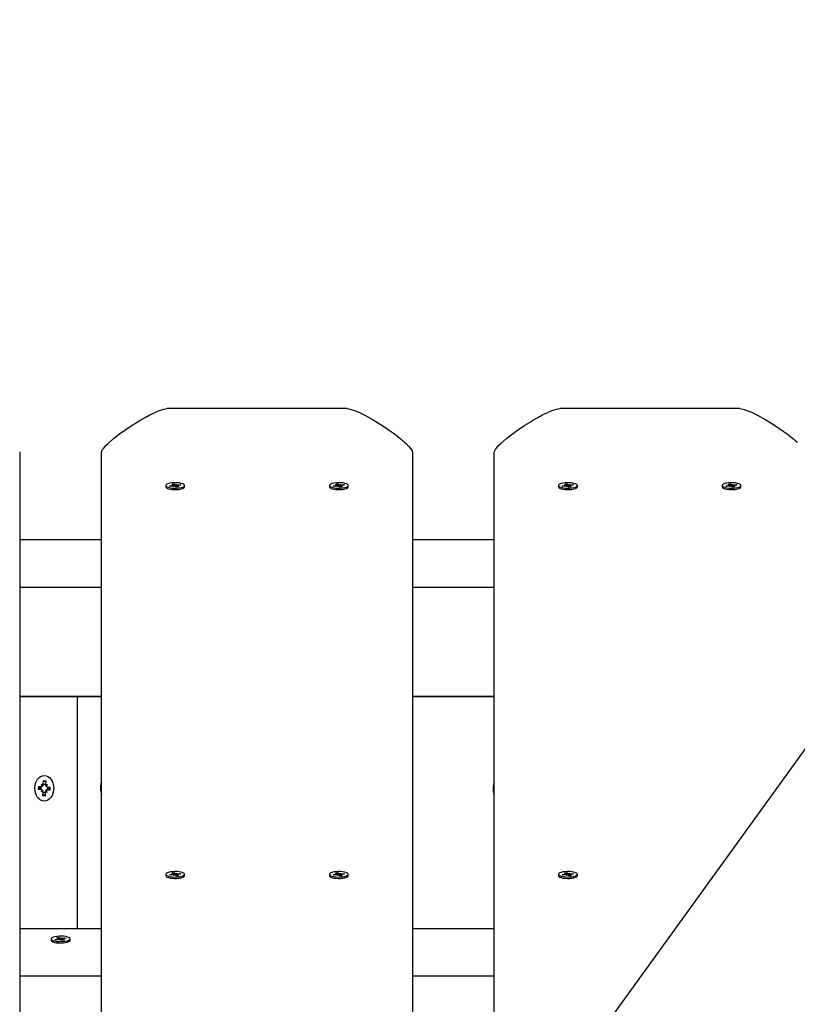
# Model space of a CAD drawing. Units: millimetres. Extents: x 62827 to 75827, y -2284 to 5916.
# Drawn here: x 66786 to 67237, y 3604 to 4176 of the extents above; entities that cross this region are included whole.
import ezdxf

# ---------------------------------------------------------------- set-up
doc = ezdxf.new("R2010")
doc.units = ezdxf.units.MM
doc.header["$LTSCALE"] = 120
doc.linetypes.add('SLD-Сплошная', pattern=[0])
doc.layers.add('МАФЫ НАШИ', color=7, linetype='Continuous', lineweight=25)

# ---------------------------------------------------------------- blocks, each defined once
blk = doc.blocks.new('кеоенуе')
at = {"layer": 'МАФЫ НАШИ', "color": 18, "linetype": 'SLD-Сплошная', "lineweight": 25}
for p, q in [((67511.85, 4127.29), (66807.59, 3151.02)), ((66865.46, 3948.19), (66867.03, 3948.85)), ((66867.03, 3948.85), (66869.62, 3949.72)), ((66869.62, 3949.72), (66871.46, 3950.01)), ((66975.89, 3950.01), (66871.46, 3950.01)), ((66975.89, 3950.01), (66976.98, 3949.89)), ((66976.98, 3949.89), (66978.37, 3949.54)), ((66978.37, 3949.54), (66980.06, 3948.95)), ((66980.06, 3948.95), (66981.71, 3948.27)), ((67093.29, 3948.19), (67094.86, 3948.85)), ((67094.86, 3948.85), (67097.45, 3949.72)), ((67097.45, 3949.72), (67099.3, 3950.01)), ((67203.72, 3950.01), (67099.3, 3950.01)), ((67203.72, 3950.01), (67204.81, 3949.89)), ((67204.81, 3949.89), (67206.2, 3949.54)), ((67206.2, 3949.54), (67207.89, 3948.95)), ((67207.89, 3948.95), (67209.54, 3948.27)), ((66853.82, 3941.92), (66856.31, 3943.42)), ((66856.31, 3943.42), (66858.75, 3944.82)), ((66858.75, 3944.82), (66861.13, 3946.1)), ((66861.13, 3946.1), (66862.65, 3946.88)), ((66862.65, 3946.88), (66864.1, 3947.57)), ((66864.1, 3947.57), (66865.46, 3948.19)), ((66981.71, 3948.27), (66983.13, 3947.63)), ((66983.13, 3947.63), (66984.64, 3946.91)), ((66984.64, 3946.91), (66986.23, 3946.1)), ((66986.23, 3946.1), (66991.04, 3943.42)), ((66991.04, 3943.42), (66996.07, 3940.31)), ((67081.65, 3941.92), (67084.14, 3943.42)), ((67084.14, 3943.42), (67086.58, 3944.82)), ((67086.58, 3944.82), (67088.96, 3946.1)), ((67088.96, 3946.1), (67090.48, 3946.88)), ((67090.48, 3946.88), (67091.93, 3947.57)), ((67091.93, 3947.57), (67093.29, 3948.19)), ((67209.54, 3948.27), (67210.96, 3947.63)), ((67210.96, 3947.63), (67212.47, 3946.91)), ((67212.47, 3946.91), (67214.06, 3946.1)), ((67214.06, 3946.1), (67218.88, 3943.42)), ((67218.88, 3943.42), (67223.9, 3940.31)), ((66843.97, 3935.24), (66847.49, 3937.77)), ((66847.49, 3937.77), (66851.27, 3940.31)), ((66851.27, 3940.31), (66853.82, 3941.92)), ((66996.07, 3940.31), (66998.63, 3938.62)), ((66998.63, 3938.62), (67001.06, 3936.93)), ((67071.8, 3935.24), (67075.32, 3937.77)), ((67075.32, 3937.77), (67079.1, 3940.31)), ((67079.1, 3940.31), (67081.65, 3941.92)), ((67223.9, 3940.31), (67226.46, 3938.62)), ((67226.46, 3938.62), (67228.89, 3936.93)), ((66837.24, 3929.67), (66840.5, 3932.52)), ((66840.5, 3932.52), (66843.97, 3935.24)), ((67001.06, 3936.93), (67003.38, 3935.23)), ((67003.38, 3935.23), (67005.58, 3933.54)), ((67005.58, 3933.54), (67006.44, 3932.85)), ((67006.44, 3932.85), (67007.26, 3932.18)), ((67007.26, 3932.18), (67008.04, 3931.53)), ((67065.07, 3929.67), (67068.33, 3932.52)), ((67068.33, 3932.52), (67071.8, 3935.24)), ((67228.89, 3936.93), (67231.21, 3935.23)), ((67231.21, 3935.23), (67233.41, 3933.54)), ((67233.41, 3933.54), (67234.27, 3932.85)), ((67234.27, 3932.85), (67235.09, 3932.18)), ((67235.09, 3932.18), (67235.87, 3931.53)), ((66833.73, 3925.52), (66834.09, 3926.16)), ((66834.09, 3926.16), (66834.63, 3926.9)), ((66834.63, 3926.9), (66835.33, 3927.73)), ((66835.33, 3927.73), (66836.2, 3928.65)), ((66836.2, 3928.65), (66837.24, 3929.67)), ((67008.04, 3931.53), (67008.77, 3930.89)), ((67008.77, 3930.89), (67009.47, 3930.26)), ((67009.47, 3930.26), (67010.12, 3929.66)), ((67010.12, 3929.66), (67011.76, 3928.02)), ((67011.76, 3928.02), (67012.92, 3926.64)), ((67012.92, 3926.64), (67013.62, 3925.51)), ((67061.56, 3925.52), (67061.92, 3926.16)), ((67061.92, 3926.16), (67062.46, 3926.9)), ((67062.46, 3926.9), (67063.16, 3927.73)), ((67063.16, 3927.73), (67064.03, 3928.65)), ((67064.03, 3928.65), (67065.07, 3929.67)), ((67235.87, 3931.53), (67236.61, 3930.89)), ((67236.61, 3930.89), (67237.3, 3930.26)), ((66785.97, 3925.05), (66786.03, 3924.65)), ((66786.03, 3924.65), (66786.03, 3428.66)), ((66833.49, 3924.65), (66833.55, 3925.05)), ((66833.49, 3428.66), (66833.49, 3924.65)), ((66833.55, 3925.05), (66833.73, 3925.52)), ((67013.62, 3925.51), (67013.8, 3925.05)), ((67013.8, 3925.05), (67013.86, 3924.65)), ((67013.86, 3924.65), (67013.86, 3436.96)), ((67061.32, 3924.65), (67061.38, 3925.05)), ((67061.32, 3502.76), (67061.32, 3924.65)), ((67061.38, 3925.05), (67061.56, 3925.52)), ((66870.92, 3905.76), (66870.75, 3905.36)), ((66870.75, 3905.37), (66870.75, 3904.54)), ((66870.75, 3905.36), (66870.92, 3904.97)), ((66870.75, 3904.54), (66870.75, 3904.54)), ((66870.75, 3904.54), (66870.92, 3904.15)), ((66870.88, 3904.2), (66870.91, 3904.16)), ((66871.42, 3906.13), (66870.92, 3905.76)), ((66870.92, 3904.97), (66871.43, 3904.6)), ((66870.92, 3904.15), (66871.43, 3903.78)), ((66872.23, 3906.45), (66871.42, 3906.13)), ((66871.43, 3904.6), (66872.23, 3904.28)), ((66871.43, 3903.78), (66872.23, 3903.46)), ((66873.28, 3906.7), (66872.23, 3906.45)), ((66872.23, 3904.28), (66873.29, 3904.03)), ((66872.23, 3903.46), (66873.29, 3903.2)), ((66872.92, 3905.19), (66874.44, 3905.37)), ((66873.41, 3904.84), (66872.92, 3905.19)), ((66874.52, 3906.87), (66873.28, 3906.7)), ((66873.29, 3904.03), (66874.53, 3903.86)), ((66873.29, 3903.2), (66874.53, 3903.03)), ((66874.93, 3905.01), (66873.41, 3904.84)), ((66874.08, 3905.63), (66875.05, 3905.59)), ((66874.85, 3905.46), (66874.08, 3905.63)), ((66874.38, 3906.18), (66875.62, 3906.32)), ((66874.99, 3905.74), (66874.38, 3906.18)), ((66875.86, 3906.95), (66874.52, 3906.87)), ((66874.53, 3903.86), (66875.87, 3903.78)), ((66874.53, 3903.03), (66875.87, 3902.96)), ((66875.06, 3905.02), (66875.06, 3905.63)), ((66875.29, 3904.75), (66875.43, 3905.03)), ((66875.9, 3904.97), (66875.29, 3904.75)), ((66875.45, 3904.81), (66875.43, 3905.03)), ((66875.62, 3906.32), (66876.22, 3905.88)), ((66875.75, 3905.4), (66875.62, 3906.32)), ((66877.23, 3906.92), (66875.86, 3906.95)), ((66875.87, 3903.78), (66877.24, 3903.81)), ((66876.8, 3904.41), (66876.2, 3904.85)), ((66876.52, 3905.76), (66877.13, 3905.98)), ((66878.04, 3904.55), (66876.8, 3904.41)), ((66877.13, 3905.98), (66876.99, 3905.7)), ((66878.53, 3906.8), (66877.23, 3906.92)), ((66877.24, 3903.81), (66878.54, 3903.93)), ((66877.24, 3902.98), (66878.54, 3903.11)), ((66877.36, 3905.1), (66877.36, 3904.48)), ((66878.34, 3905.1), (66877.37, 3905.14)), ((66877.43, 3904.99), (66878.04, 3904.55)), ((66877.49, 3905.72), (66879.01, 3905.9)), ((66877.57, 3905.27), (66878.34, 3905.1)), ((66879.5, 3905.54), (66877.98, 3905.36)), ((66879.69, 3906.59), (66878.53, 3906.8)), ((66878.54, 3903.93), (66879.69, 3904.15)), ((66878.54, 3903.11), (66879.69, 3903.32)), ((66878.84, 3905.46), (66879.01, 3905.9)), ((66879.01, 3905.9), (66879.5, 3905.54)), ((66880.62, 3906.3), (66879.69, 3906.59)), ((66879.69, 3904.15), (66880.63, 3904.43)), ((66879.69, 3903.32), (66880.63, 3903.61)), ((66881.28, 3905.95), (66880.62, 3906.3)), ((66880.63, 3904.43), (66881.29, 3904.78)), ((66880.63, 3903.61), (66881.29, 3903.96)), ((66881.63, 3905.57), (66881.28, 3905.95)), ((66881.29, 3904.78), (66881.63, 3905.17)), ((66881.29, 3903.96), (66881.63, 3904.34)), ((66881.63, 3905.17), (66881.63, 3905.57)), ((66881.63, 3904.34), (66881.67, 3904.54)), ((66881.67, 3904.54), (66881.67, 3905.37)), ((66965.85, 3905.76), (66965.68, 3905.36)), ((66965.68, 3905.37), (66965.68, 3904.54)), ((66965.68, 3905.36), (66965.85, 3904.97)), ((66965.68, 3904.54), (66965.68, 3904.54)), ((66965.68, 3904.54), (66965.85, 3904.15)), ((66966.35, 3906.13), (66965.85, 3905.76)), ((66965.85, 3904.97), (66966.36, 3904.6)), ((66965.85, 3904.15), (66966.36, 3903.78)), ((66967.16, 3906.45), (66966.35, 3906.13)), ((66966.36, 3904.6), (66967.16, 3904.28)), ((66966.36, 3903.78), (66967.16, 3903.46)), ((66968.21, 3906.7), (66967.16, 3906.45)), ((66967.16, 3904.28), (66968.22, 3904.03)), ((66967.16, 3903.46), (66968.22, 3903.2)), ((66967.85, 3905.19), (66969.37, 3905.37)), ((66968.34, 3904.84), (66967.85, 3905.19)), ((66969.45, 3906.87), (66968.21, 3906.7)), ((66968.22, 3904.03), (66969.46, 3903.86)), ((66968.22, 3903.2), (66969.46, 3903.03)), ((66969.86, 3905.01), (66968.34, 3904.84)), ((66969.01, 3905.63), (66969.98, 3905.59)), ((66969.78, 3905.46), (66969.01, 3905.63)), ((66969.31, 3906.18), (66970.55, 3906.32)), ((66969.92, 3905.74), (66969.31, 3906.18)), ((66970.79, 3906.95), (66969.45, 3906.87)), ((66969.46, 3903.86), (66970.8, 3903.78)), ((66969.46, 3903.03), (66970.8, 3902.96)), ((66969.99, 3905.02), (66969.99, 3905.63)), ((66970.22, 3904.75), (66970.36, 3905.03)), ((66970.83, 3904.97), (66970.22, 3904.75)), ((66970.38, 3904.81), (66970.36, 3905.03)), ((66970.55, 3906.32), (66971.15, 3905.88)), ((66970.68, 3905.4), (66970.55, 3906.32)), ((66972.16, 3906.92), (66970.79, 3906.95)), ((66970.8, 3903.78), (66972.17, 3903.81)), ((66971.73, 3904.41), (66971.13, 3904.85)), ((66971.45, 3905.76), (66972.06, 3905.98)), ((66972.97, 3904.55), (66971.73, 3904.41)), ((66972.06, 3905.98), (66971.92, 3905.7)), ((66973.46, 3906.8), (66972.16, 3906.92)), ((66972.17, 3903.81), (66973.47, 3903.93)), ((66972.17, 3902.98), (66973.47, 3903.11)), ((66972.29, 3905.1), (66972.29, 3904.48)), ((66973.27, 3905.1), (66972.3, 3905.14)), ((66972.36, 3904.99), (66972.97, 3904.55)), ((66972.42, 3905.72), (66973.94, 3905.9)), ((66972.5, 3905.27), (66973.27, 3905.1)), ((66974.43, 3905.54), (66972.91, 3905.36)), ((66974.62, 3906.59), (66973.46, 3906.8)), ((66973.47, 3903.93), (66974.62, 3904.15)), ((66973.47, 3903.11), (66974.62, 3903.32)), ((66973.77, 3905.46), (66973.94, 3905.9)), ((66973.94, 3905.9), (66974.43, 3905.54)), ((66975.55, 3906.3), (66974.62, 3906.59)), ((66974.62, 3904.15), (66975.56, 3904.43)), ((66974.62, 3903.32), (66975.56, 3903.61)), ((66976.21, 3905.95), (66975.55, 3906.3)), ((66975.56, 3904.43), (66976.22, 3904.78)), ((66975.56, 3903.61), (66976.22, 3903.96)), ((66976.55, 3905.57), (66976.21, 3905.95)), ((66976.22, 3904.78), (66976.56, 3905.17)), ((66976.22, 3903.96), (66976.56, 3904.34)), ((66976.44, 3904.16), (66976.47, 3904.2)), ((66976.56, 3905.17), (66976.55, 3905.57)), ((66976.56, 3904.34), (66976.6, 3904.54)), ((66976.6, 3904.54), (66976.6, 3905.37)), ((67098.75, 3905.76), (67098.58, 3905.36)), ((67098.58, 3905.37), (67098.58, 3904.54)), ((67098.58, 3905.36), (67098.76, 3904.97)), ((67098.58, 3904.54), (67098.58, 3904.54)), ((67098.58, 3904.54), (67098.76, 3904.15)), ((67098.71, 3904.2), (67098.74, 3904.16)), ((67099.26, 3906.13), (67098.75, 3905.76)), ((67098.76, 3904.97), (67099.26, 3904.6)), ((67098.76, 3904.15), (67099.26, 3903.78)), ((67100.06, 3906.45), (67099.26, 3906.13)), ((67099.26, 3904.6), (67100.07, 3904.28)), ((67099.26, 3903.78), (67100.07, 3903.46)), ((67101.11, 3906.7), (67100.06, 3906.45)), ((67100.07, 3904.28), (67101.12, 3904.03)), ((67100.07, 3903.46), (67101.12, 3903.2)), ((67100.75, 3905.19), (67102.27, 3905.37)), ((67101.24, 3904.84), (67100.75, 3905.19)), ((67102.35, 3906.87), (67101.11, 3906.7)), ((67101.12, 3904.03), (67102.36, 3903.86)), ((67101.12, 3903.2), (67102.36, 3903.03)), ((67102.76, 3905.01), (67101.24, 3904.84)), ((67101.92, 3905.63), (67102.88, 3905.59)), ((67102.68, 3905.46), (67101.92, 3905.63)), ((67102.22, 3906.18), (67103.45, 3906.32)), ((67102.82, 3905.74), (67102.22, 3906.18)), ((67103.69, 3906.95), (67102.35, 3906.87)), ((67102.36, 3903.86), (67103.7, 3903.78)), ((67102.36, 3903.03), (67103.7, 3902.96)), ((67102.89, 3905.02), (67102.89, 3905.63)), ((67103.12, 3904.75), (67103.26, 3905.03)), ((67103.73, 3904.97), (67103.12, 3904.75)), ((67103.28, 3904.81), (67103.26, 3905.03)), ((67103.45, 3906.32), (67104.06, 3905.88)), ((67103.58, 3905.4), (67103.45, 3906.32)), ((67105.06, 3906.92), (67103.69, 3906.95)), ((67103.7, 3903.78), (67105.07, 3903.81)), ((67104.63, 3904.41), (67104.03, 3904.85)), ((67104.36, 3905.76), (67104.96, 3905.98)), ((67105.87, 3904.55), (67104.63, 3904.41)), ((67104.96, 3905.98), (67104.82, 3905.7)), ((67106.36, 3906.8), (67105.06, 3906.92)), ((67105.07, 3903.81), (67106.37, 3903.93)), ((67105.07, 3902.98), (67106.37, 3903.11)), ((67105.19, 3905.1), (67105.19, 3904.48)), ((67106.17, 3905.1), (67105.21, 3905.14)), ((67105.26, 3904.99), (67105.87, 3904.55)), ((67105.32, 3905.72), (67106.84, 3905.9)), ((67105.4, 3905.27), (67106.17, 3905.1)), ((67107.33, 3905.54), (67105.81, 3905.36)), ((67107.52, 3906.59), (67106.36, 3906.8)), ((67106.37, 3903.93), (67107.52, 3904.15)), ((67106.37, 3903.11), (67107.52, 3903.32)), ((67106.67, 3905.46), (67106.84, 3905.9)), ((67106.84, 3905.9), (67107.33, 3905.54)), ((67108.46, 3906.3), (67107.52, 3906.59)), ((67107.52, 3904.15), (67108.46, 3904.43)), ((67107.52, 3903.32), (67108.46, 3903.61)), ((67109.12, 3905.95), (67108.46, 3906.3)), ((67108.46, 3904.43), (67109.12, 3904.78)), ((67108.46, 3903.61), (67109.12, 3903.96)), ((67109.46, 3905.57), (67109.12, 3905.95)), ((67109.12, 3904.78), (67109.46, 3905.17)), ((67109.12, 3903.96), (67109.46, 3904.34)), ((67109.46, 3905.17), (67109.46, 3905.57)), ((67109.46, 3904.34), (67109.5, 3904.54)), ((67109.5, 3904.54), (67109.5, 3905.37)), ((67193.68, 3905.76), (67193.51, 3905.36)), ((67193.51, 3905.37), (67193.51, 3904.54)), ((67193.51, 3905.36), (67193.69, 3904.97)), ((67193.51, 3904.54), (67193.51, 3904.54)), ((67193.51, 3904.54), (67193.69, 3904.15)), ((67194.19, 3906.13), (67193.68, 3905.76)), ((67193.69, 3904.97), (67194.19, 3904.6)), ((67193.69, 3904.15), (67194.19, 3903.78)), ((67194.99, 3906.45), (67194.19, 3906.13)), ((67194.19, 3904.6), (67195, 3904.28)), ((67194.19, 3903.78), (67195, 3903.46)), ((67196.04, 3906.7), (67194.99, 3906.45)), ((67195, 3904.28), (67196.05, 3904.03)), ((67195, 3903.46), (67196.05, 3903.2)), ((67195.68, 3905.19), (67197.2, 3905.37)), ((67196.17, 3904.84), (67195.68, 3905.19)), ((67197.28, 3906.87), (67196.04, 3906.7)), ((67196.05, 3904.03), (67197.29, 3903.86)), ((67196.05, 3903.2), (67197.29, 3903.03)), ((67197.69, 3905.01), (67196.17, 3904.84)), ((67196.85, 3905.63), (67197.81, 3905.59)), ((67197.61, 3905.46), (67196.85, 3905.63)), ((67197.15, 3906.18), (67198.38, 3906.32)), ((67197.75, 3905.74), (67197.15, 3906.18)), ((67198.62, 3906.95), (67197.28, 3906.87)), ((67197.29, 3903.86), (67198.63, 3903.78)), ((67197.29, 3903.03), (67198.63, 3902.96)), ((67197.82, 3905.02), (67197.82, 3905.63)), ((67198.05, 3904.75), (67198.19, 3905.03)), ((67198.66, 3904.97), (67198.05, 3904.75)), ((67198.21, 3904.81), (67198.19, 3905.03)), ((67198.38, 3906.32), (67198.98, 3905.88)), ((67198.51, 3905.4), (67198.38, 3906.32)), ((67199.99, 3906.92), (67198.62, 3906.95)), ((67198.63, 3903.78), (67200, 3903.81)), ((67199.56, 3904.41), (67198.96, 3904.85)), ((67199.29, 3905.76), (67199.89, 3905.98)), ((67200.8, 3904.55), (67199.56, 3904.41)), ((67199.89, 3905.98), (67199.75, 3905.7)), ((67201.29, 3906.8), (67199.99, 3906.92)), ((67200, 3903.81), (67201.3, 3903.93)), ((67200, 3902.98), (67201.3, 3903.11)), ((67200.12, 3905.1), (67200.12, 3904.48)), ((67201.1, 3905.1), (67200.13, 3905.14)), ((67200.19, 3904.99), (67200.8, 3904.55)), ((67200.25, 3905.72), (67201.77, 3905.9)), ((67200.33, 3905.27), (67201.1, 3905.1)), ((67202.26, 3905.54), (67200.74, 3905.36)), ((67202.45, 3906.59), (67201.29, 3906.8)), ((67201.3, 3903.93), (67202.45, 3904.15)), ((67201.3, 3903.11), (67202.45, 3903.32)), ((67201.6, 3905.46), (67201.77, 3905.9)), ((67201.77, 3905.9), (67202.26, 3905.54)), ((67203.38, 3906.3), (67202.45, 3906.59)), ((67202.45, 3904.15), (67203.39, 3904.43)), ((67202.45, 3903.32), (67203.39, 3903.61)), ((67204.04, 3905.95), (67203.38, 3906.3)), ((67203.39, 3904.43), (67204.05, 3904.78)), ((67203.39, 3903.61), (67204.05, 3903.96)), ((67204.39, 3905.57), (67204.04, 3905.95)), ((67204.05, 3904.78), (67204.39, 3905.17)), ((67204.05, 3903.96), (67204.39, 3904.34)), ((67204.27, 3904.16), (67204.3, 3904.2)), ((67204.39, 3905.17), (67204.39, 3905.57)), ((67204.39, 3904.34), (67204.43, 3904.54)), ((67204.43, 3904.54), (67204.43, 3905.37)), ((66875.87, 3902.96), (66877.24, 3902.98)), ((66970.8, 3902.96), (66972.17, 3902.98)), ((67103.7, 3902.96), (67105.07, 3902.98)), ((67198.63, 3902.96), (67200, 3902.98)), ((66786.03, 3873.94), (66833.49, 3873.94)), ((67013.86, 3873.94), (67061.32, 3873.94)), ((66786.03, 3846.39), (66833.49, 3846.39)), ((67013.86, 3846.39), (67061.32, 3846.39)), ((66786.03, 3782.99), (66833.49, 3782.99)), ((66819.25, 3782.97), (66819.25, 3782.99)), ((67013.86, 3782.99), (67061.32, 3782.99)), ((66786.03, 3782.97), (66833.49, 3782.97)), ((66819.25, 3782.97), (66819.25, 3648.26)), ((67013.86, 3782.97), (67061.32, 3782.97)), ((66798.71, 3731.95), (66799.53, 3731.23)), ((66799.16, 3730.76), (66798.71, 3731.95)), ((66799.3, 3731.06), (66798.71, 3731.95)), ((66799.69, 3731.88), (66799.77, 3734.12)), ((66799.69, 3732.08), (66801.02, 3731.99)), ((66799.77, 3734.12), (66801.1, 3734.02)), ((66801.1, 3734.02), (66801.01, 3731.79)), ((66801.12, 3731.11), (66801.99, 3731.72)), ((66801.34, 3730.92), (66801.99, 3731.72)), ((66801.99, 3731.72), (66801.46, 3730.6)), ((67060.86, 3731.82), (67060.62, 3729.98)), ((67061.23, 3733.06), (67060.86, 3731.82)), ((66796.96, 3728.92), (66797.03, 3730.73)), ((66798.6, 3728.81), (66796.96, 3728.92)), ((66797.03, 3730.73), (66798.67, 3730.62)), ((66797.53, 3730.7), (66797.42, 3729.6)), ((66797.42, 3729.6), (66797.47, 3728.89)), ((66798.45, 3728.82), (66798.52, 3730.63)), ((66798.55, 3727.48), (66799.08, 3728.59)), ((66799.2, 3728.28), (66798.55, 3727.48)), ((66799.41, 3728.08), (66798.55, 3727.48)), ((66799.2, 3728.28), (66799.25, 3728.4)), ((66799.29, 3728.34), (66799.2, 3728.28)), ((66799.3, 3731.06), (66799.39, 3730.99)), ((66799.35, 3730.94), (66799.3, 3731.06)), ((66799.44, 3725.17), (66799.52, 3727.41)), ((66800.84, 3727.12), (66799.51, 3727.21)), ((66800.85, 3727.32), (66800.76, 3725.08)), ((66801.82, 3727.25), (66801, 3727.97)), ((66801.23, 3728.13), (66801.15, 3728.21)), ((66801.19, 3728.26), (66801.23, 3728.13)), ((66801.23, 3728.13), (66801.82, 3727.25)), ((66801.25, 3730.86), (66801.34, 3730.92)), ((66801.34, 3730.92), (66801.28, 3730.8)), ((66801.38, 3728.43), (66801.82, 3727.25)), ((66803.5, 3728.46), (66801.87, 3728.58)), ((66801.94, 3730.39), (66803.57, 3730.28)), ((66802.08, 3730.38), (66802.01, 3728.57)), ((66803, 3728.5), (66803.11, 3729.6)), ((66803.11, 3729.6), (66803.07, 3730.31)), ((66803.57, 3730.28), (66803.5, 3728.46)), ((66832.83, 3728.57), (66833.19, 3726.76)), ((66833.19, 3726.76), (66833.46, 3725.99)), ((66800.76, 3725.08), (66799.44, 3725.17)), ((66871.42, 3680.45), (66870.92, 3680.08)), ((66872.23, 3680.77), (66871.42, 3680.45)), ((66873.28, 3681.03), (66872.23, 3680.77)), ((66874.52, 3681.2), (66873.28, 3681.03)), ((66874.38, 3680.5), (66875.62, 3680.64)), ((66874.99, 3680.06), (66874.38, 3680.5)), ((66875.86, 3681.27), (66874.52, 3681.2)), ((66875.62, 3680.64), (66876.22, 3680.2)), ((66875.75, 3679.72), (66875.62, 3680.64)), ((66877.23, 3681.25), (66875.86, 3681.27)), ((66876.52, 3680.08), (66877.13, 3680.31)), ((66877.13, 3680.31), (66876.99, 3680.03)), ((66878.53, 3681.12), (66877.23, 3681.25)), ((66877.49, 3680.04), (66879.01, 3680.22)), ((66879.69, 3680.91), (66878.53, 3681.12)), ((66878.84, 3679.78), (66879.01, 3680.22)), ((66879.01, 3680.22), (66879.5, 3679.86)), ((66880.62, 3680.62), (66879.69, 3680.91)), ((66881.28, 3680.27), (66880.62, 3680.62)), ((66881.63, 3679.89), (66881.28, 3680.27)), ((66966.35, 3680.45), (66965.85, 3680.08)), ((66967.16, 3680.77), (66966.35, 3680.45)), ((66968.21, 3681.03), (66967.16, 3680.77)), ((66969.45, 3681.2), (66968.21, 3681.03)), ((66969.31, 3680.5), (66970.55, 3680.64)), ((66969.92, 3680.06), (66969.31, 3680.5)), ((66970.79, 3681.27), (66969.45, 3681.2)), ((66970.55, 3680.64), (66971.15, 3680.2)), ((66970.68, 3679.72), (66970.55, 3680.64)), ((66972.16, 3681.25), (66970.79, 3681.27)), ((66971.45, 3680.08), (66972.06, 3680.31)), ((66972.06, 3680.31), (66971.92, 3680.03)), ((66973.46, 3681.12), (66972.16, 3681.25)), ((66972.42, 3680.04), (66973.94, 3680.22)), ((66974.62, 3680.91), (66973.46, 3681.12)), ((66973.77, 3679.78), (66973.94, 3680.22)), ((66973.94, 3680.22), (66974.43, 3679.86)), ((66975.55, 3680.62), (66974.62, 3680.91)), ((66976.21, 3680.27), (66975.55, 3680.62)), ((66976.55, 3679.89), (66976.21, 3680.27)), ((67099.26, 3680.45), (67098.75, 3680.08)), ((67100.06, 3680.77), (67099.26, 3680.45)), ((67101.11, 3681.03), (67100.06, 3680.77)), ((67102.35, 3681.2), (67101.11, 3681.03)), ((67102.22, 3680.5), (67103.45, 3680.64)), ((67102.82, 3680.06), (67102.22, 3680.5)), ((67103.69, 3681.27), (67102.35, 3681.2)), ((67103.45, 3680.64), (67104.06, 3680.2)), ((67103.58, 3679.72), (67103.45, 3680.64)), ((67105.06, 3681.25), (67103.69, 3681.27)), ((67104.36, 3680.08), (67104.96, 3680.31)), ((67104.96, 3680.31), (67104.82, 3680.03)), ((67106.36, 3681.12), (67105.06, 3681.25)), ((67105.32, 3680.04), (67106.84, 3680.22)), ((67107.52, 3680.91), (67106.36, 3681.12)), ((67106.67, 3679.78), (67106.84, 3680.22)), ((67106.84, 3680.22), (67107.33, 3679.86)), ((67108.46, 3680.62), (67107.52, 3680.91)), ((67109.12, 3680.27), (67108.46, 3680.62)), ((67109.46, 3679.89), (67109.12, 3680.27)), ((66870.92, 3680.08), (66870.75, 3679.69)), ((66870.75, 3679.69), (66870.75, 3678.86)), ((66870.75, 3679.69), (66870.92, 3679.29)), ((66870.75, 3678.86), (66870.75, 3678.86)), ((66870.75, 3678.86), (66870.92, 3678.47)), ((66870.88, 3678.52), (66870.91, 3678.49)), ((66870.92, 3679.29), (66871.43, 3678.92)), ((66870.92, 3678.47), (66871.43, 3678.1)), ((66871.43, 3678.92), (66872.23, 3678.6)), ((66871.43, 3678.1), (66872.23, 3677.78)), ((66872.23, 3678.6), (66873.29, 3678.35)), ((66872.23, 3677.78), (66873.29, 3677.53)), ((66872.92, 3679.52), (66874.44, 3679.69)), ((66873.41, 3679.16), (66872.92, 3679.52)), ((66873.29, 3678.35), (66874.53, 3678.18)), ((66873.29, 3677.53), (66874.53, 3677.36)), ((66874.93, 3679.33), (66873.41, 3679.16)), ((66874.08, 3679.96), (66875.05, 3679.91)), ((66874.85, 3679.78), (66874.08, 3679.96)), ((66874.53, 3678.18), (66875.87, 3678.11)), ((66874.53, 3677.36), (66875.87, 3677.28)), ((66875.06, 3679.35), (66875.06, 3679.96)), ((66875.29, 3679.07), (66875.43, 3679.35)), ((66875.9, 3679.29), (66875.29, 3679.07)), ((66875.45, 3679.13), (66875.43, 3679.35)), ((66875.87, 3678.11), (66877.24, 3678.13)), ((66875.87, 3677.28), (66877.24, 3677.31)), ((66876.8, 3678.73), (66876.2, 3679.18)), ((66878.04, 3678.88), (66876.8, 3678.73)), ((66877.24, 3678.13), (66878.54, 3678.26)), ((66877.24, 3677.31), (66878.54, 3677.43)), ((66877.36, 3679.42), (66877.36, 3678.8)), ((66878.34, 3679.42), (66877.37, 3679.46)), ((66877.43, 3679.32), (66878.04, 3678.88)), ((66877.57, 3679.6), (66878.34, 3679.42)), ((66879.5, 3679.86), (66877.98, 3679.68)), ((66878.54, 3678.26), (66879.69, 3678.47)), ((66878.54, 3677.43), (66879.69, 3677.64)), ((66879.69, 3678.47), (66880.63, 3678.76)), ((66879.69, 3677.64), (66880.63, 3677.93)), ((66880.63, 3678.76), (66881.29, 3679.11)), ((66880.63, 3677.93), (66881.29, 3678.28)), ((66881.29, 3679.11), (66881.63, 3679.49)), ((66881.29, 3678.28), (66881.63, 3678.67)), ((66881.63, 3679.49), (66881.63, 3679.89)), ((66881.63, 3678.67), (66881.67, 3678.86)), ((66881.67, 3678.86), (66881.67, 3679.69)), ((66965.85, 3680.08), (66965.68, 3679.69)), ((66965.68, 3679.69), (66965.68, 3678.86)), ((66965.68, 3679.69), (66965.85, 3679.29)), ((66965.68, 3678.86), (66965.68, 3678.86)), ((66965.68, 3678.86), (66965.85, 3678.47)), ((66965.85, 3679.29), (66966.36, 3678.92)), ((66965.85, 3678.47), (66966.36, 3678.1)), ((66966.36, 3678.92), (66967.16, 3678.6)), ((66966.36, 3678.1), (66967.16, 3677.78)), ((66967.16, 3678.6), (66968.22, 3678.35)), ((66967.16, 3677.78), (66968.22, 3677.53)), ((66967.85, 3679.52), (66969.37, 3679.69)), ((66968.34, 3679.16), (66967.85, 3679.52)), ((66968.22, 3678.35), (66969.46, 3678.18)), ((66968.22, 3677.53), (66969.46, 3677.36)), ((66969.86, 3679.33), (66968.34, 3679.16)), ((66969.01, 3679.96), (66969.98, 3679.91)), ((66969.78, 3679.78), (66969.01, 3679.96)), ((66969.46, 3678.18), (66970.8, 3678.11)), ((66969.46, 3677.36), (66970.8, 3677.28)), ((66969.99, 3679.35), (66969.99, 3679.96)), ((66970.22, 3679.07), (66970.36, 3679.35)), ((66970.83, 3679.29), (66970.22, 3679.07)), ((66970.38, 3679.13), (66970.36, 3679.35)), ((66970.8, 3678.11), (66972.17, 3678.13)), ((66970.8, 3677.28), (66972.17, 3677.31)), ((66971.73, 3678.73), (66971.13, 3679.18)), ((66972.97, 3678.88), (66971.73, 3678.73)), ((66972.17, 3678.13), (66973.47, 3678.26)), ((66972.17, 3677.31), (66973.47, 3677.43)), ((66972.29, 3679.42), (66972.29, 3678.8)), ((66973.27, 3679.42), (66972.3, 3679.46)), ((66972.36, 3679.32), (66972.97, 3678.88)), ((66972.5, 3679.6), (66973.27, 3679.42)), ((66974.43, 3679.86), (66972.91, 3679.68)), ((66973.47, 3678.26), (66974.62, 3678.47)), ((66973.47, 3677.43), (66974.62, 3677.64)), ((66974.62, 3678.47), (66975.56, 3678.76)), ((66974.62, 3677.64), (66975.56, 3677.93)), ((66975.56, 3678.76), (66976.22, 3679.11)), ((66975.56, 3677.93), (66976.22, 3678.28)), ((66976.22, 3679.11), (66976.56, 3679.49)), ((66976.22, 3678.28), (66976.56, 3678.67)), ((66976.44, 3678.49), (66976.47, 3678.52)), ((66976.56, 3679.49), (66976.55, 3679.89)), ((66976.56, 3678.67), (66976.6, 3678.86)), ((66976.6, 3678.86), (66976.6, 3679.69)), ((67098.75, 3680.08), (67098.58, 3679.69)), ((67098.58, 3679.69), (67098.58, 3678.86)), ((67098.58, 3679.69), (67098.76, 3679.29)), ((67098.58, 3678.86), (67098.58, 3678.86)), ((67098.58, 3678.86), (67098.76, 3678.47)), ((67098.71, 3678.52), (67098.74, 3678.49)), ((67098.76, 3679.29), (67099.26, 3678.92)), ((67098.76, 3678.47), (67099.26, 3678.1)), ((67099.26, 3678.92), (67100.07, 3678.6)), ((67099.26, 3678.1), (67100.07, 3677.78)), ((67100.07, 3678.6), (67101.12, 3678.35)), ((67100.07, 3677.78), (67101.12, 3677.53)), ((67100.75, 3679.52), (67102.27, 3679.69)), ((67101.24, 3679.16), (67100.75, 3679.52)), ((67101.12, 3678.35), (67102.36, 3678.18)), ((67101.12, 3677.53), (67102.36, 3677.36)), ((67102.76, 3679.33), (67101.24, 3679.16)), ((67101.92, 3679.96), (67102.88, 3679.91)), ((67102.68, 3679.78), (67101.92, 3679.96)), ((67102.36, 3678.18), (67103.7, 3678.11)), ((67102.36, 3677.36), (67103.7, 3677.28)), ((67102.89, 3679.35), (67102.89, 3679.96)), ((67103.12, 3679.07), (67103.26, 3679.35)), ((67103.73, 3679.29), (67103.12, 3679.07)), ((67103.28, 3679.13), (67103.26, 3679.35)), ((67103.7, 3678.11), (67105.07, 3678.13)), ((67103.7, 3677.28), (67105.07, 3677.31)), ((67104.63, 3678.73), (67104.03, 3679.18)), ((67105.87, 3678.88), (67104.63, 3678.73)), ((67105.07, 3678.13), (67106.37, 3678.26)), ((67105.07, 3677.31), (67106.37, 3677.43)), ((67105.19, 3679.42), (67105.19, 3678.8)), ((67106.17, 3679.42), (67105.21, 3679.46)), ((67105.26, 3679.32), (67105.87, 3678.88)), ((67105.4, 3679.6), (67106.17, 3679.42)), ((67107.33, 3679.86), (67105.81, 3679.68)), ((67106.37, 3678.26), (67107.52, 3678.47)), ((67106.37, 3677.43), (67107.52, 3677.64)), ((67107.52, 3678.47), (67108.46, 3678.76)), ((67107.52, 3677.64), (67108.46, 3677.93)), ((67108.46, 3678.76), (67109.12, 3679.11)), ((67108.46, 3677.93), (67109.12, 3678.28)), ((67109.12, 3679.11), (67109.46, 3679.49)), ((67109.12, 3678.28), (67109.46, 3678.67)), ((67109.46, 3679.49), (67109.46, 3679.89)), ((67109.46, 3678.67), (67109.5, 3678.86)), ((67109.5, 3678.86), (67109.5, 3679.69)), ((66786.03, 3648.26), (66833.49, 3648.26)), ((67013.86, 3648.26), (67061.32, 3648.26)), ((66804.3, 3642.2), (66804.3, 3641.38)), ((66804.3, 3641.38), (66804.34, 3641.2)), ((66804.35, 3642.42), (66804.34, 3642.02)), ((66804.34, 3642.02), (66804.66, 3641.64)), ((66804.34, 3641.2), (66804.66, 3640.81)), ((66804.71, 3642.8), (66804.35, 3642.42)), ((66804.66, 3641.64), (66805.3, 3641.29)), ((66804.66, 3640.81), (66805.3, 3640.46)), ((66805.39, 3643.15), (66804.71, 3642.8)), ((66805.3, 3641.29), (66806.23, 3640.99)), ((66805.3, 3640.46), (66806.23, 3640.17)), ((66806.34, 3643.43), (66805.39, 3643.15)), ((66806.23, 3640.99), (66807.37, 3640.77)), ((66806.23, 3640.17), (66807.37, 3639.95)), ((66807.5, 3643.64), (66806.34, 3643.43)), ((66806.62, 3641.86), (66808.02, 3642.11)), ((66807.32, 3641.54), (66806.62, 3641.86)), ((66808.71, 3641.79), (66807.32, 3641.54)), ((66807.37, 3640.77), (66808.67, 3640.65)), ((66807.48, 3642.91), (66808.61, 3643.11)), ((66808.33, 3642.5), (66807.48, 3642.91)), ((66808.81, 3643.76), (66807.5, 3643.64)), ((66807.51, 3642.35), (66808.48, 3642.36)), ((66808.36, 3642.22), (66807.51, 3642.35)), ((66808.48, 3641.74), (66808.48, 3641.93)), ((66808.61, 3643.11), (66809.47, 3642.71)), ((66808.79, 3642.2), (66808.61, 3643.11)), ((66808.67, 3640.65), (66810.03, 3640.62)), ((66810.17, 3643.78), (66808.81, 3643.76)), ((66809.22, 3641.55), (66809.2, 3641.83)), ((66809.69, 3641.79), (66809.22, 3641.55)), ((66809.83, 3642.6), (66810.29, 3642.85)), ((66810.03, 3640.62), (66811.38, 3640.69)), ((66810.91, 3641.29), (66810.05, 3641.69)), ((66811.51, 3643.7), (66810.17, 3643.78)), ((66810.25, 3641.97), (66810.29, 3642.85)), ((66810.29, 3642.85), (66810.32, 3642.57)), ((66810.8, 3642.61), (66812.2, 3642.86)), ((66812.04, 3641.49), (66810.91, 3641.29)), ((66812.01, 3642.04), (66811.04, 3642.04)), ((66811.04, 3641.62), (66811.04, 3641.31)), ((66811.16, 3642.18), (66812.01, 3642.04)), ((66811.18, 3641.9), (66812.04, 3641.49)), ((66811.38, 3640.69), (66812.62, 3640.85)), ((66812.9, 3642.53), (66811.5, 3642.28)), ((66812.74, 3643.53), (66811.51, 3643.7)), ((66812.03, 3642.38), (66812.2, 3642.86)), ((66812.2, 3642.86), (66812.9, 3642.53)), ((66812.62, 3640.85), (66813.69, 3641.1)), ((66812.62, 3640.03), (66813.69, 3640.28)), ((66813.79, 3643.27), (66812.74, 3643.53)), ((66813.69, 3641.1), (66814.51, 3641.42)), ((66813.69, 3640.28), (66814.51, 3640.59)), ((66814.58, 3642.94), (66813.79, 3643.27)), ((66814.51, 3641.42), (66815.03, 3641.79)), ((66814.51, 3640.59), (66815.03, 3640.96)), ((66815.06, 3642.57), (66814.58, 3642.94)), ((66815.03, 3641.79), (66815.22, 3642.18)), ((66815.03, 3640.96), (66815.22, 3641.35)), ((66815.22, 3642.18), (66815.06, 3642.57)), ((66815.22, 3641.38), (66815.22, 3642.2)), ((66815.22, 3641.35), (66815.22, 3641.38)), ((66807.37, 3639.95), (66808.67, 3639.82)), ((66808.67, 3639.82), (66810.03, 3639.79)), ((66810.03, 3639.79), (66811.38, 3639.86)), ((66811.38, 3639.86), (66812.62, 3640.03)), ((66786.03, 3620.71), (66833.49, 3620.71)), ((67013.86, 3620.71), (67061.32, 3620.71))]:
    blk.add_line(p, q, dxfattribs=at)
for centre, major_axis, ratio, start_param, end_param in [((-237164.32, 407431.52), (0, 579963.08), 0.731613, 3.938951, 3.943534), ((360507.37, -409393.94), (0, 575087.73), 0.731613, 0.76884, 0.773457), ((66874.27, 3908.63), (0, 3.27), 0.731613, 3.212769, 3.383783), ((66874.08, 3905.63), (-0.61, 14.63), 0.051551, 4.667238, 4.698248), ((66875.29, 3899.01), (0, 6.03), 0.731613, -0.032055, 0.08153), ((66874.98, 3905.63), (0, 0.105), 0.731613, 4.30423, 6.124134), ((66874.08, 3905.63), (0.14, 15.13), 0.06363, 4.672608, 4.710263), ((66875.76, 3903.53), (0, 1.45), 0.731613, -0.426239, -0.129917), ((66876.66, 3907.2), (0, 1.45), 0.731613, 2.715354, 3.011676), ((66877.13, 3905.98), (-0.76, 15.03), 0.040808, 1.583481, 1.63899), ((66877.13, 3905.98), (0.97, 14.82), 0.00828, 1.590197, 1.645706), ((66877.13, 3911.73), (0, 6.03), 0.731613, 3.109537, 3.223123), ((66877.44, 3905.1), (0, 0.105), 0.731613, 1.162637, 2.982542), ((66878.34, 3905.1), (0.6, 15.08), 0.05099, 1.561189, 1.579638), ((66878.15, 3902.1), (0, 3.27), 0.731613, 0.071176, 0.24219), ((66969.2, 3908.63), (0, 3.27), 0.731613, 3.212769, 3.383783), ((66969.01, 3905.63), (-0.61, 14.63), 0.051551, 4.667238, 4.698248), ((66970.22, 3899.01), (0, 6.03), 0.731613, -0.032055, 0.08153), ((66969.91, 3905.63), (0, 0.105), 0.731613, 4.30423, 6.124134), ((66969.01, 3905.63), (0.14, 15.13), 0.06363, 4.672608, 4.710263), ((66970.69, 3903.53), (0, 1.45), 0.731613, -0.426239, -0.129917), ((66971.59, 3907.2), (0, 1.45), 0.731613, 2.715354, 3.011676), ((66972.06, 3905.98), (-0.76, 15.03), 0.040808, 1.583481, 1.63899), ((66972.06, 3905.98), (0.97, 14.82), 0.00828, 1.590197, 1.645706), ((66972.06, 3911.73), (0, 6.03), 0.731613, 3.109537, 3.223123), ((66972.37, 3905.1), (0, 0.105), 0.731613, 1.162637, 2.982542), ((66973.27, 3905.1), (0.6, 15.08), 0.05099, 1.561189, 1.579638), ((66973.08, 3902.1), (0, 3.27), 0.731613, 0.071176, 0.24219), ((67102.1, 3908.63), (0, 3.27), 0.731613, 3.212769, 3.383783), ((67101.92, 3905.63), (-0.61, 14.63), 0.051551, 4.667238, 4.698248), ((67103.12, 3899.01), (0, 6.03), 0.731613, -0.032055, 0.08153), ((67102.81, 3905.63), (0, 0.105), 0.731613, 4.30423, 6.124134), ((67101.92, 3905.63), (0.14, 15.13), 0.06363, 4.672607, 4.710263), ((67103.59, 3903.53), (0, 1.45), 0.731613, -0.426239, -0.129917), ((67104.49, 3907.2), (0, 1.45), 0.731613, 2.715354, 3.011676), ((67104.96, 3905.98), (-0.76, 15.03), 0.040808, 1.583481, 1.63899), ((67104.96, 3905.98), (0.97, 14.82), 0.00828, 1.590197, 1.645706), ((67104.96, 3911.73), (0, 6.03), 0.731613, 3.109537, 3.223123), ((67105.28, 3905.1), (0, 0.105), 0.731613, 1.162637, 2.982542), ((67106.17, 3905.1), (0.6, 15.08), 0.05099, 1.561189, 1.579638), ((67105.98, 3902.1), (0, 3.27), 0.731613, 0.071176, 0.24219), ((67197.03, 3908.63), (0, 3.27), 0.731613, 3.212769, 3.383783), ((67196.85, 3905.63), (-0.61, 14.63), 0.051551, 4.667238, 4.698248), ((67198.05, 3899.01), (0, 6.03), 0.731613, -0.032055, 0.08153), ((67197.74, 3905.63), (0, 0.105), 0.731613, 4.30423, 6.124134), ((67196.85, 3905.63), (0.14, 15.13), 0.06363, 4.672608, 4.710263), ((67198.52, 3903.53), (0, 1.45), 0.731613, -0.426239, -0.129917), ((67199.42, 3907.2), (0, 1.45), 0.731613, 2.715354, 3.011676), ((67199.89, 3905.98), (-0.76, 15.03), 0.040808, 1.583481, 1.63899), ((67199.89, 3905.98), (0.97, 14.82), 0.00828, 1.590197, 1.645706), ((67199.89, 3911.73), (0, 6.03), 0.731613, 3.109537, 3.223123), ((67200.21, 3905.1), (0, 0.105), 0.731613, 1.162637, 2.982542), ((67201.1, 3905.1), (0.6, 15.08), 0.05099, 1.561189, 1.579638), ((67200.91, 3902.1), (0, 3.27), 0.731613, 0.071176, 0.24219), ((66800.27, 3729.6), (0, 7.46), 0.731613, 1.570796326796861, 7.853981633976447), ((66798.71, 3731.95), (0, 1.33), 0.731613, 4.137619, 4.661218), ((66800.27, 3729.6), (0, 3.89), 0.731613, -0.286675, 0.184333), ((66801.99, 3731.72), (0, 1.33), 0.731613, 1.519625, 2.043224), ((66838.24, 3729.6), (0, 7.46), 0.731613, 1.064479, 1.709214), ((66798.55, 3727.48), (0, 1.33), 0.731613, -0.57477, -0.051171), ((66798.71, 3731.95), (0, 1.33), 0.731613, 3.090422, 3.614021), ((66798.55, 3727.48), (0, 1.33), 0.731613, -0.809073, -0.57477), ((66798.71, 3731.95), (0, 1.33), 0.731613, 3.614021, 3.848324), ((66798.55, 3727.48), (0, 1.33), 0.731613, -1.098368, -0.864065), ((66798.71, 3731.95), (0, 1.33), 0.731613, 3.903316, 4.137619), ((66798.55, 3727.48), (0, 1.33), 0.731613, 4.661218, 5.184817), ((66800.27, 3729.6), (0, 3.89), 0.731613, 2.854918, 3.325926), ((66801.82, 3727.25), (0, 1.33), 0.731613, 0.996027, 1.519625), ((66801.82, 3727.25), (0, 1.33), 0.731613, 0.761724, 0.996027), ((66801.99, 3731.72), (0, 1.33), 0.731613, 2.043224, 2.277527), ((66801.82, 3727.25), (0, 1.33), 0.731613, 0.472428, 0.706731), ((66801.99, 3731.72), (0, 1.33), 0.731613, 2.33252, 2.566823), ((66801.82, 3727.25), (0, 1.33), 0.731613, -0.051171, 0.472428), ((66801.99, 3731.72), (0, 1.33), 0.731613, 2.566823, 3.090422), ((67066.07, 3729.6), (0, 7.46), 0.731613, 1.519625, 2.055115), ((66876.66, 3681.52), (0, 1.45), 0.731613, 2.715354, 3.011676), ((66971.59, 3681.52), (0, 1.45), 0.731613, 2.715354, 3.011676), ((67104.49, 3681.52), (0, 1.45), 0.731613, 2.715354, 3.011676), ((66874.27, 3682.96), (0, 3.27), 0.731613, 3.212769, 3.383783), ((66874.08, 3679.96), (-0.61, 14.63), 0.051551, 4.667238, 4.698248), ((66875.29, 3673.33), (0, 6.03), 0.731613, -0.032055, 0.08153), ((66874.98, 3679.96), (0, 0.105), 0.731613, 4.30423, 6.124134), ((66874.08, 3679.96), (0.14, 15.13), 0.06363, 4.672608, 4.710263), ((66875.76, 3677.86), (0, 1.45), 0.731613, -0.426239, -0.129917), ((66877.13, 3680.31), (-0.76, 15.03), 0.040808, 1.583481, 1.63899), ((66877.13, 3680.31), (0.97, 14.82), 0.00828, 1.590197, 1.645706), ((66877.13, 3686.05), (0, 6.03), 0.731613, 3.109537, 3.223123), ((66877.44, 3679.42), (0, 0.105), 0.731613, 1.162637, 2.982542), ((66878.34, 3679.42), (0.6, 15.08), 0.05099, 1.561189, 1.579638), ((66878.15, 3676.42), (0, 3.27), 0.731613, 0.071176, 0.24219), ((66969.2, 3682.96), (0, 3.27), 0.731613, 3.212769, 3.383783), ((66969.01, 3679.96), (-0.61, 14.63), 0.051551, 4.667238, 4.698248), ((66970.22, 3673.33), (0, 6.03), 0.731613, -0.032055, 0.08153), ((66969.91, 3679.96), (0, 0.105), 0.731613, 4.30423, 6.124134), ((66969.01, 3679.96), (0.14, 15.13), 0.06363, 4.672608, 4.710263), ((66970.69, 3677.86), (0, 1.45), 0.731613, -0.426239, -0.129917), ((66972.06, 3680.31), (-0.76, 15.03), 0.040808, 1.583481, 1.63899), ((66972.06, 3680.31), (0.97, 14.82), 0.00828, 1.590197, 1.645706), ((66972.06, 3686.05), (0, 6.03), 0.731613, 3.109537, 3.223123), ((66972.37, 3679.42), (0, 0.105), 0.731613, 1.162637, 2.982542), ((66973.27, 3679.42), (0.6, 15.08), 0.05099, 1.561189, 1.579638), ((66973.08, 3676.42), (0, 3.27), 0.731613, 0.071176, 0.24219), ((67102.1, 3682.96), (0, 3.27), 0.731613, 3.212769, 3.383783), ((67101.92, 3679.96), (-0.61, 14.63), 0.051551, 4.667238, 4.698248), ((67103.12, 3673.33), (0, 6.03), 0.731613, -0.032055, 0.08153), ((67102.81, 3679.96), (0, 0.105), 0.731613, 4.30423, 6.124134), ((67101.92, 3679.96), (0.14, 15.13), 0.06363, 4.672605, 4.710263), ((67103.59, 3677.86), (0, 1.45), 0.731613, -0.426239, -0.129917), ((67104.96, 3680.31), (-0.76, 15.03), 0.040808, 1.583481, 1.63899), ((67104.96, 3680.31), (0.97, 14.82), 0.00828, 1.590197, 1.645706), ((67104.96, 3686.05), (0, 6.03), 0.731613, 3.109537, 3.223123), ((67105.28, 3679.42), (0, 0.105), 0.731613, 1.162637, 2.982542), ((67106.17, 3679.42), (0.6, 15.08), 0.05099, 1.561189, 1.579638), ((67105.98, 3676.42), (0, 3.27), 0.731613, 0.071176, 0.24219), ((66807.85, 3644.22), (0, 2.12), 0.731613, 3.248232, 3.477444), ((66808.31, 3642.24), (0, 0.267), 0.731613, -1.088656, -0.146553), ((66807.51, 3642.35), (-0.47, 14.61), 0.058268, 4.667431, 4.701325), ((66807.51, 3642.35), (-0.03, 15.14), 0.064254, 4.684087, 4.712808), ((66809.21, 3636.4), (0, 5.43), 0.731613, 0.002518, 0.124297), ((66810, 3645.08), (0, 2.48), 0.731613, 2.840762, 3.046664), ((66809.51, 3639.32), (0, 2.48), 0.731613, -0.30083, -0.094929), ((66810.29, 3642.85), (-0.85, 14.99), 0.031667, 1.585583, 1.642419), ((66810.29, 3642.85), (0.97, 14.87), 0.003109, 4.627956, 4.6936), ((66810.31, 3648), (0, 5.43), 0.731613, 3.14411, 3.26589), ((66811.21, 3642.16), (0, 0.267), 0.731613, 2.052937, 2.99504), ((66812.01, 3642.04), (0.03, 14.57), 0.066742, 1.571484, 1.600205), ((66811.67, 3640.18), (0, 2.12), 0.731613, 0.106639, 0.335851)]:
    blk.add_ellipse(centre, major_axis=major_axis, ratio=ratio, start_param=start_param, end_param=end_param, dxfattribs=at)

msp = doc.modelspace()

# ---------------------------------------------------------------- block references
at = {"layer": 'МАФЫ НАШИ'}
msp.add_blockref('кеоенуе', (0, 0), dxfattribs=at)

doc.saveas('drawing.dxf')
